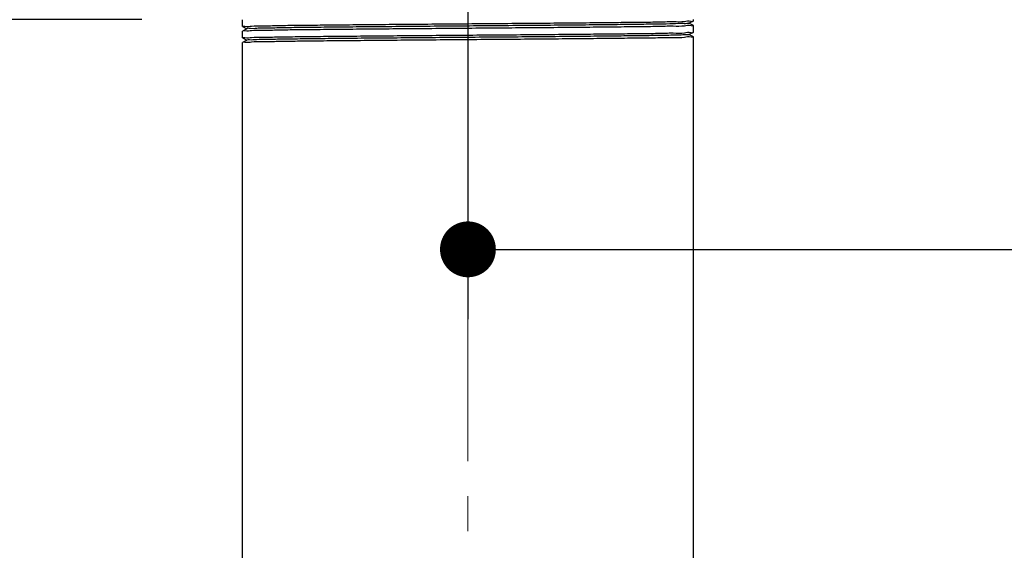
# Model space of a CAD drawing. Units: millimetres. Extents: x 72 to 9921, y -938 to 626.
# Drawn here: x 9315 to 9385, y -643 to -605 of the extents above; entities that cross this region are included whole.
import ezdxf

# ---------------------------------------------------------------- set-up
doc = ezdxf.new("R2010")
doc.units = ezdxf.units.MM
doc.header["$MEASUREMENT"] = 0
doc.linetypes.add('CENTER', pattern=[2, 1.25, -0.25, 0.25, -0.25])
doc.layers.add('Centerline', color=4, linetype='CENTER', lineweight=15)
doc.layers.add('Dimensions', color=7, linetype='Continuous')
doc.styles.get("Standard").update_dxf_attribs({"font": 'helr45w_0.ttf'})
doc.dimstyles.get("Standard").update_dxf_attribs({"dimscale": 5, "dimtxt": 2.5, "dimasz": 0.8, "dimexe": 1, "dimexo": 1, "dimgap": 1, "dimtad": 2, "dimtih": 1, "dimtoh": 1, "dimdec": 0, "dimzin": 0, "dimdsep": 46, "dimtxsty": 'Standard', "dimblk": 'DOT', "dimcen": 2, "dimclrd": 1, "dimclre": 1, "dimclrt": 1, "dimadec": 0, "dimazin": 0, "dimtfac": 1, "dimtdec": 0, "dimtofl": 0, "dimtmove": 0, "dimatfit": 3, "dimfxl": 1, "dimtolj": 1, "dimtzin": 0, "dimarcsym": 0})

# ---------------------------------------------------------------- blocks, each defined once
blk = doc.blocks.new('_Dot')
at = {"color": 0, "linetype": 'ByBlock', "lineweight": -2}
blk.add_line((-0.5, 0), (-1, 0), dxfattribs=at)
at = {"color": 0, "linetype": 'ByBlock', "const_width": 0.5}
blk.add_lwpolyline([(-0.25, 0, 1), (0.25, 0, 1)], format="xyb", close=True, dxfattribs=at)
blk = doc.blocks.new('*D5')
at = {"layer": 'Dimensions', "color": 1, "lineweight": -2, "transparency": 16777216}
for p, q in [((9323.581, -604.974), (9280.866, -604.974)), ((9285.866, -698.346), (9285.866, -608.974)), ((9325.773, -702.346), (9280.866, -702.346))]:
    blk.add_line(p, q, dxfattribs=at)
at = {"layer": 'Dimensions', "color": 1, "lineweight": -2, "transparency": 16777216, "xscale": 4, "yscale": 4, "zscale": 4}
for p, rotation in [((9285.866, -604.974), 90), ((9285.866, -702.346), 270)]:
    blk.add_blockref('_Dot', p, dxfattribs=dict(at, rotation=rotation))
at = {"layer": 'Dimensions', "color": 1, "transparency": 16777216, "insert": (9271.886, -653.66), "char_height": 12.5, "attachment_point": 5}
blk.add_mtext('\\A1;98', dxfattribs=at)
blk = doc.blocks.new('*D8')
at = {"layer": 'Dimensions', "color": 1, "lineweight": -2, "transparency": 16777216}
for p, q in [((9318.025, -497.229), (9280.866, -497.229)), ((9285.866, -501.229), (9285.866, -600.974)), ((9318.025, -604.974), (9280.866, -604.974))]:
    blk.add_line(p, q, dxfattribs=at)
at = {"layer": 'Dimensions', "color": 1, "lineweight": -2, "transparency": 16777216, "xscale": 4, "yscale": 4, "zscale": 4}
for p, rotation in [((9285.866, -497.229), 90), ((9285.866, -604.974), 270)]:
    blk.add_blockref('_Dot', p, dxfattribs=dict(at, rotation=rotation))
at = {"layer": 'Dimensions', "color": 1, "transparency": 16777216, "insert": (9267.558, -551.102), "char_height": 12.5, "attachment_point": 5}
blk.add_mtext('\\A1;108', dxfattribs=at)
blk = doc.blocks.new('*D21')
at = {"layer": 'Dimensions', "color": 1, "lineweight": -2, "transparency": 16777216}
for p, q in [((9346.927, -579.806), (9346.927, -626.424)), ((9524.606, -592.571), (9524.606, -626.424)), ((9350.927, -621.424), (9520.606, -621.424))]:
    blk.add_line(p, q, dxfattribs=at)
at = {"layer": 'Dimensions', "color": 1, "lineweight": -2, "transparency": 16777216, "xscale": 4, "yscale": 4, "zscale": 4, "rotation": 180}
blk.add_blockref('_Dot', (9346.927, -621.424), dxfattribs=at)
at = {"layer": 'Dimensions', "color": 1, "lineweight": -2, "transparency": 16777216, "xscale": 4, "yscale": 4, "zscale": 4}
blk.add_blockref('_Dot', (9524.606, -621.424), dxfattribs=at)
at = {"layer": 'Dimensions', "color": 1, "transparency": 16777216, "insert": (9435.766, -632.674), "char_height": 12.5, "attachment_point": 5}
blk.add_mtext('\\A1;177', dxfattribs=at)

msp = doc.modelspace()

# ---------------------------------------------------------------- linework, layer by layer
at = {"linetype": 'Continuous'}
for p, q in [((9330.774, -604.99), (9330.773, -604.992)), ((9330.773, -605.471), (9330.773, -604.992)), ((9363.079, -605.066), (9363.081, -605.064)), ((9363.081, -605.064), (9363.081, -604.974)), ((9330.774, -605.473), (9331.097, -605.641)), ((9331.097, -605.637), (9330.774, -605.805)), ((9362.757, -605.234), (9363.079, -605.066)), ((9363.079, -605.397), (9362.757, -605.229)), ((9363.081, -605.879), (9363.081, -605.399)), ((9330.774, -605.805), (9330.773, -605.807)), ((9330.773, -606.287), (9330.773, -605.807)), ((9330.774, -606.289), (9331.097, -606.457)), ((9331.097, -606.453), (9330.774, -606.621)), ((9362.757, -606.049), (9363.079, -605.881)), ((9363.079, -606.213), (9362.757, -606.045)), ((9363.079, -605.881), (9363.081, -605.879)), ((9363.081, -702.346), (9363.081, -606.215)), ((9330.774, -606.621), (9330.773, -606.623)), ((9330.773, -702.346), (9330.773, -606.623))]:
    msp.add_line(p, q, dxfattribs=at)
for points, start_tangent, end_tangent in [([(9330.773, -605.471), (9330.936, -605.453), (9331.424, -605.434), (9332.23, -605.416), (9333.337, -605.397), (9334.715, -605.379), (9336.345, -605.36), (9338.185, -605.342), (9340.211, -605.323), (9342.366, -605.305), (9344.62, -605.286), (9346.922, -605.267), (9349.216, -605.249), (9351.467, -605.23), (9353.625, -605.212), (9355.657, -605.193), (9357.503, -605.175), (9359.13, -605.156), (9360.509, -605.138), (9361.62, -605.119), (9362.43, -605.101), (9362.918, -605.082), (9363.081, -605.066)], (0, 1), (0.042402, 0.999101)), ([(9363.081, -605.399), (9362.918, -605.418), (9362.43, -605.436), (9361.62, -605.455), (9360.509, -605.474), (9359.13, -605.492), (9357.503, -605.511), (9355.657, -605.529), (9353.625, -605.548), (9351.467, -605.566), (9349.216, -605.585), (9346.922, -605.603), (9344.62, -605.622), (9342.366, -605.64), (9340.211, -605.659), (9338.185, -605.678), (9336.345, -605.696), (9334.715, -605.715), (9333.337, -605.733), (9332.23, -605.752), (9331.424, -605.77), (9330.936, -605.789), (9330.773, -605.805)], (0, -1), (-0.042317, -0.999104)), ([(9362.746, -605.221), (9362.739, -605.225), (9362.69, -605.244), (9362.317, -605.262), (9361.628, -605.281), (9360.637, -605.299), (9359.365, -605.318), (9357.837, -605.337), (9356.085, -605.355), (9354.145, -605.374), (9352.056, -605.393), (9349.862, -605.411), (9347.608, -605.43), (9345.34, -605.448), (9343.104, -605.467), (9340.947, -605.486), (9338.913, -605.504), (9337.043, -605.523), (9335.377, -605.541), (9333.947, -605.56), (9332.785, -605.579), (9331.913, -605.597), (9331.349, -605.616), (9331.101, -605.632)], (-0.764773, -0.644299), (0.778057, -0.628193)), ([(9330.773, -606.287), (9330.937, -606.268), (9331.431, -606.249), (9332.239, -606.231), (9333.339, -606.212), (9334.716, -606.194), (9336.357, -606.175), (9338.219, -606.157), (9340.241, -606.138), (9342.39, -606.12), (9344.653, -606.101), (9346.978, -606.082), (9349.295, -606.064), (9351.537, -606.045), (9353.685, -606.027), (9355.7, -606.008), (9357.534, -605.99), (9359.157, -605.971), (9360.528, -605.953), (9361.629, -605.934), (9362.43, -605.916), (9362.918, -605.897), (9363.081, -605.881)], (0, 1), (0.042378, 0.999102)), ([(9363.081, -606.215), (9362.918, -606.233), (9362.43, -606.252), (9361.629, -606.27), (9360.528, -606.289), (9359.157, -606.307), (9357.534, -606.326), (9355.7, -606.344), (9353.685, -606.363), (9351.537, -606.381), (9349.295, -606.4), (9346.978, -606.418), (9344.653, -606.437), (9342.39, -606.456), (9340.241, -606.474), (9338.219, -606.493), (9336.357, -606.511), (9334.716, -606.53), (9333.339, -606.548), (9332.239, -606.567), (9331.431, -606.585), (9330.937, -606.604), (9330.773, -606.62)], (0, -1), (-0.042112, -0.999113)), ([(9362.754, -606.044), (9362.641, -606.063), (9362.204, -606.081), (9361.454, -606.1), (9360.405, -606.119), (9359.079, -606.137), (9357.503, -606.156), (9355.711, -606.174), (9353.737, -606.193), (9351.624, -606.212), (9349.415, -606.23), (9347.154, -606.249), (9344.889, -606.267), (9342.665, -606.286), (9340.529, -606.305), (9338.525, -606.323), (9336.693, -606.342), (9335.071, -606.361), (9333.693, -606.379), (9332.587, -606.398), (9331.775, -606.416), (9331.274, -606.435), (9331.097, -606.452)], (-0.902782, -0.430099), (-0.866149, -0.499786))]:
    msp.add_spline(points, degree=3, dxfattribs=dict(at, start_tangent=start_tangent, end_tangent=end_tangent))
at = {"layer": 'Centerline', "ltscale": 10}
msp.add_line((9346.927, -716.591), (9346.927, -490.127), dxfattribs=at)

# ---------------------------------------------------------------- dimensions: what is measured, and where the dimension line sits
at = {"layer": 'Dimensions'}
dim = msp.add_linear_dim(base=(9285.866, -604.974), p1=(9323.025, -497.229), p2=(9323.025, -604.974), angle=90, dimstyle='Standard', dxfattribs=at)
dim.commit()
dim.dimension.update_dxf_attribs({"geometry": '*D8', "text_midpoint": (9267.558, -551.102)})
dim = msp.add_linear_dim(base=(9524.606, -621.424), p1=(9346.927, -574.806), p2=(9524.606, -587.571), text='177', dimstyle='Standard', dxfattribs=at)
dim.commit()
dim.dimension.update_dxf_attribs({"geometry": '*D21', "text_midpoint": (9435.766, -632.674)})
dim = msp.add_linear_dim(base=(9285.866, -604.974), p1=(9330.773, -702.346), p2=(9328.581, -604.974), angle=90, text='98', dimstyle='Standard', dxfattribs=at)
dim.commit()
dim.dimension.update_dxf_attribs({"geometry": '*D5', "text_midpoint": (9271.886, -653.66)})

doc.saveas('drawing.dxf')
